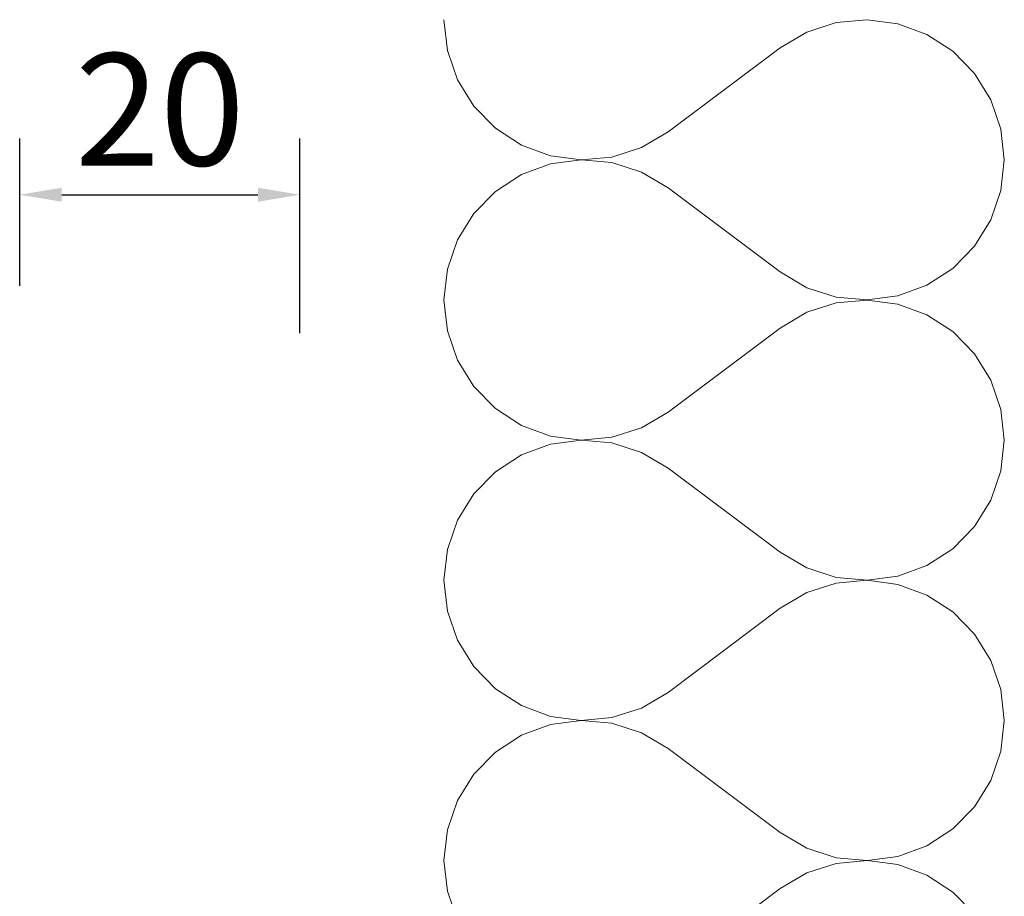
# Model space of a CAD drawing. Units: millimetres. Extents: x 11744 to 15421, y 8208 to 10042.
# Drawn here: x 11863 to 11934, y 9974 to 10037 of the extents above; entities that cross this region are included whole.
import ezdxf

# ---------------------------------------------------------------- set-up
doc = ezdxf.new("R2010")
doc.units = ezdxf.units.MM
doc.layers.add('Neubau_kon Wand Aussen', color=7, linetype='Continuous')
doc.styles.add('ISOCP', font='isocp___.ttf')
doc.dimstyles.new('Schnitt', dxfattribs={"dimscale": 2, "dimtxt": 4, "dimasz": 1.5, "dimexe": 2, "dimexo": 2, "dimgap": 1, "dimtad": 1, "dimdec": 0, "dimdsep": 46, "dimtxsty": 'ISOCP', "dimcen": 4, "dimdle": 1, "dimclrd": 1, "dimclre": 1, "dimclrt": 2, "dimadec": 0, "dimazin": 0, "dimtfac": 0.7, "dimtdec": 0, "dimtmove": 0, "dimatfit": 3, "dimfxl": 1, "dimtvp": 2, "dimtolj": 1, "dimtzin": 0, "dimlwd": -1, "dimlwe": -1, "dimarcsym": 1})

# ---------------------------------------------------------------- blocks, each defined once
blk = doc.blocks.new('*D72')
at = {"color": 1, "linetype": 'Continuous', "ltscale": 10, "transparency": 16777216}
for p, q in [((11863.443, 10017.819), (11863.443, 10028.315)), ((11883.443, 10014.444), (11883.443, 10028.315)), ((11866.443, 10024.315), (11880.443, 10024.315))]:
    blk.add_line(p, q, dxfattribs=at)
at = {"color": 1, "ltscale": 10, "transparency": 16777216}
for points in [[(11866.443, 10024.815), (11866.443, 10023.815), (11863.443, 10024.315)], [(11880.443, 10024.815), (11880.443, 10023.815), (11883.443, 10024.315)]]:
    blk.add_solid(points, dxfattribs=at)
at = {"layer": 'Defpoints', "color": 0, "ltscale": 10, "transparency": 16777216}
for p in [(11883.443, 10024.315), (11863.443, 10013.819), (11883.443, 10010.444)]:
    blk.add_point(p, dxfattribs=at)
at = {"color": 2, "ltscale": 10, "transparency": 16777216, "insert": (11873.443, 10030.4), "char_height": 8, "attachment_point": 5, "style": 'ISOCP'}
blk.add_mtext('\\A1;20', dxfattribs=at)
blk = doc.blocks.new('Daemmung')
at = {"layer": 'Neubau_kon Wand Aussen', "color": 253, "linetype": 'Continuous', "lineweight": 18, "true_color": 0x9f9f9f}
for points in [[(-6.3812, 8.6205), (-6.4361, 8.6266), (-6.4883, 8.6446), (-6.5352, 8.6736), (-6.5747, 8.7122), (-6.6047, 8.7586), (-6.6238, 8.8104), (-6.631, 8.8652), (-6.6261, 8.9202), (-6.6091, 8.9727), (-6.5811, 9.0203), (-6.4312, 9.2202), (-6.4031, 9.2678), (-6.3862, 9.3204), (-6.3812, 9.3754), (-6.3885, 9.4301), (-6.4076, 9.4819), (-6.4376, 9.5283), (-6.477, 9.5669), (-6.524, 9.596), (-6.5762, 9.614), (-6.6311, 9.6201)], [(-6.3812, 8.6205), (-6.3263, 8.6266), (-6.2741, 8.6446), (-6.2271, 8.6736), (-6.1877, 8.7122), (-6.1577, 8.7586), (-6.1386, 8.8104), (-6.1313, 8.8652), (-6.1363, 8.9202), (-6.1532, 8.9727), (-6.1812, 9.0203), (-6.3312, 9.2202), (-6.3592, 9.2678), (-6.3762, 9.3204), (-6.3811, 9.3754), (-6.3739, 9.4301), (-6.3548, 9.4819), (-6.3248, 9.5283), (-6.2853, 9.5669), (-6.2384, 9.596), (-6.1862, 9.614), (-6.1313, 9.6201)], [(-5.8814, 8.6205), (-5.9362, 8.6266), (-5.9885, 8.6446), (-6.0354, 8.6736), (-6.0749, 8.7122), (-6.1049, 8.7586), (-6.124, 8.8104), (-6.1312, 8.8652), (-6.1263, 8.9202), (-6.1093, 8.9727), (-6.0813, 9.0203), (-5.9313, 9.2202), (-5.9033, 9.2678), (-5.8864, 9.3204), (-5.8814, 9.3754), (-5.8887, 9.4301), (-5.9077, 9.4819), (-5.9377, 9.5283), (-5.9772, 9.5669), (-6.0242, 9.596), (-6.0764, 9.614), (-6.1313, 9.6201)], [(-5.8814, 8.6205), (-5.8265, 8.6266), (-5.7743, 8.6446), (-5.7273, 8.6736), (-5.6878, 8.7122), (-5.6578, 8.7586), (-5.6388, 8.8104), (-5.6315, 8.8652), (-5.6365, 8.9202), (-5.6534, 8.9727), (-5.6814, 9.0203), (-5.8314, 9.2202), (-5.8594, 9.2678), (-5.8764, 9.3204), (-5.8813, 9.3754), (-5.8741, 9.4301), (-5.855, 9.4819), (-5.825, 9.5283), (-5.7855, 9.5669), (-5.7385, 9.596), (-5.6863, 9.614), (-5.6315, 9.6201)], [(-5.3816, 8.6205), (-5.4364, 8.6266), (-5.4886, 8.6446), (-5.5356, 8.6736), (-5.5751, 8.7122), (-5.6051, 8.7586), (-5.6242, 8.8104), (-5.6314, 8.8652), (-5.6264, 8.9202), (-5.6095, 8.9727), (-5.5815, 9.0203), (-5.4315, 9.2202), (-5.4035, 9.2678), (-5.3866, 9.3204), (-5.3816, 9.3754), (-5.3888, 9.4301), (-5.4079, 9.4819), (-5.4379, 9.5283), (-5.4774, 9.5669), (-5.5244, 9.596), (-5.5766, 9.614), (-5.6315, 9.6201)], [(-5.3816, 8.6205), (-5.3267, 8.6266), (-5.2745, 8.6446), (-5.2275, 8.6736), (-5.188, 8.7122), (-5.158, 8.7586), (-5.1389, 8.8104), (-5.1317, 8.8652), (-5.1367, 8.9202), (-5.1536, 8.9727), (-5.1816, 9.0203), (-5.3316, 9.2202), (-5.3596, 9.2678), (-5.3765, 9.3204), (-5.3815, 9.3754), (-5.3743, 9.4301), (-5.3552, 9.4819), (-5.3252, 9.5283), (-5.2857, 9.5669), (-5.2387, 9.596), (-5.1865, 9.614), (-5.1316, 9.6201)], [(-4.8817, 8.6205), (-4.9366, 8.6266), (-4.9888, 8.6446), (-5.0358, 8.6736), (-5.0753, 8.7122), (-5.1053, 8.7586), (-5.1244, 8.8104), (-5.1316, 8.8652), (-5.1266, 8.9202), (-5.1097, 8.9727), (-5.0817, 9.0203), (-4.9317, 9.2202), (-4.9037, 9.2678), (-4.8868, 9.3204), (-4.8818, 9.3754), (-4.889, 9.4301), (-4.9081, 9.4819), (-4.9381, 9.5283), (-4.9776, 9.5669), (-5.0246, 9.596), (-5.0768, 9.614), (-5.1316, 9.6201)], [(-4.8817, 8.6205), (-4.8269, 8.6266), (-4.7747, 8.6446), (-4.7277, 8.6736), (-4.6882, 8.7122), (-4.6582, 8.7586), (-4.6391, 8.8104), (-4.6319, 8.8652), (-4.6369, 8.9202), (-4.6538, 8.9727), (-4.6818, 9.0203), (-4.8318, 9.2202), (-4.8598, 9.2678), (-4.8767, 9.3204), (-4.8817, 9.3754), (-4.8744, 9.4301), (-4.8554, 9.4819), (-4.8254, 9.5283), (-4.7859, 9.5669), (-4.7389, 9.596), (-4.6867, 9.614), (-4.6318, 9.6201)]]:
    blk.add_lwpolyline(points, dxfattribs=at)

msp = doc.modelspace()

# ---------------------------------------------------------------- block references
at = {"ltscale": 10, "xscale": -40, "yscale": 40, "zscale": 40, "rotation": 90}
msp.add_blockref('Daemmung', (12278.519, 9771.557), dxfattribs=at)

# ---------------------------------------------------------------- dimensions: what is measured, and where the dimension line sits
at = {"ltscale": 10}
dim = msp.add_linear_dim(base=(11883.443, 10024.315), p1=(11863.443, 10013.819), p2=(11883.443, 10010.444), dimstyle='Schnitt', dxfattribs=at)
dim.commit()
dim.dimension.update_dxf_attribs({"geometry": '*D72', "text_midpoint": (11873.443, 10024.315), "dimtype": 160})

doc.saveas('drawing.dxf')
